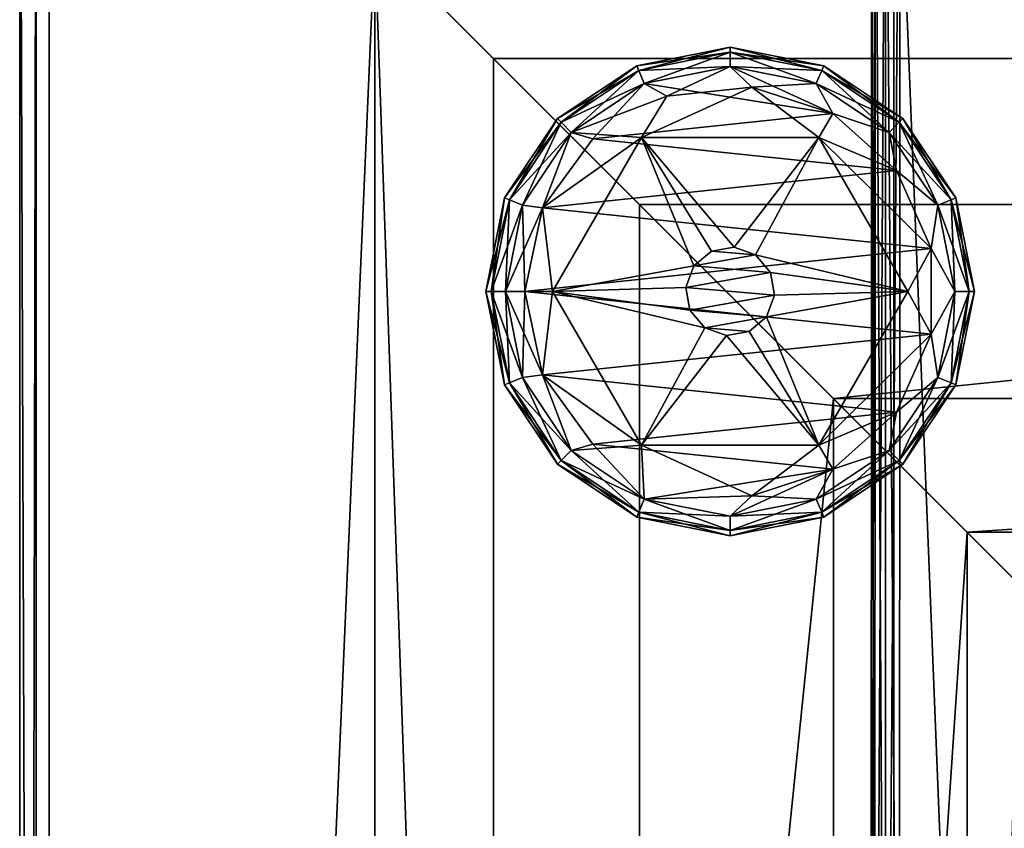
# Model space of a CAD drawing. Units: inches. Extents: x -9 to 9, y -19.5 to 0.
# Drawn here: x -9 to -6.9, y -4.1 to -2.4 of the extents above; entities that cross this region are included whole.
import ezdxf

# ---------------------------------------------------------------- set-up
doc = ezdxf.new("R2010")
doc.units = ezdxf.units.IN
doc.header["$MEASUREMENT"] = 0
for name, color, linetype in [('AFUFR-3-BMPT', 4, 'Continuous'), ('AFUFR-3-BSPT', 4, 'Continuous'), ('AFUFR-3-CPPT', 4, 'Continuous'), ('AFUFR-3-CSPT', 4, 'Continuous'), ('AFUFR-3-CSPT1', 4, 'Continuous'), ('AFUFR-3-GDPL', 19, 'Continuous')]:
    doc.layers.add(name, color=color, linetype=linetype)

msp = doc.modelspace()

# ---------------------------------------------------------------- meshes
at = {"layer": 'AFUFR-3-BMPT'}
mesh = msp.add_polyface(dxfattribs=at)
corners = [(-8.965, -19.4151, 1.4252), (-8.965, -1.4851, 1.4252), (-8.965, -1.4851, 1.3652), (-8.965, -19.4151, 1.3652), (8.965, -19.4151, 1.4252), (8.965, -19.4151, 1.3652), (8.965, -1.4851, 1.4252), (8.965, -1.4851, 1.3652)]
mesh.append_faces([[corners[k] for k in face] for face in [(3, 1, 2), (5, 0, 3), (7, 4, 5), (2, 6, 7), (4, 1, 0), (3, 7, 5)]], dxfattribs={"vtx0": -1})
mesh.append_faces([[corners[k] for k in face] for face in [(0, 1, 3), (4, 0, 5), (6, 4, 7), (1, 6, 2), (6, 1, 4), (2, 7, 3)]], dxfattribs={"vtx1": -1})
at = {"layer": 'AFUFR-3-BSPT'}
mesh = msp.add_polyface(dxfattribs=at)
corners = [(8, -18.4501, 1.3652), (-8, -18.4501, 1.3652), (-8, -18.4501, 0.3467), (8, -18.4501, 0.3467), (-8, -2.4501, 1.3652), (8, -2.4501, 1.3652), (8, -2.4501, 0.3467), (-8, -2.4501, 0.3467), (7, -17.4501, 0.3467), (7, -3.4501, 0.3467), (-7, -3.4501, 0.3467), (-7, -17.4501, 0.3467), (7, -3.4501, 1.3652), (-7, -3.4501, 1.3652), (7, -17.4501, 1.3652), (-7, -17.4501, 1.3652)]
mesh.append_faces([[corners[k] for k in face] for face in [(0, 2, 3), (4, 6, 7), (5, 3, 6), (7, 1, 4), (13, 9, 12), (12, 8, 14), (14, 11, 15), (15, 10, 13)]], dxfattribs={"vtx0": -1})
mesh.append_faces([[corners[k] for k in face] for face in [(3, 9, 6), (6, 10, 7), (7, 10, 2), (2, 11, 3), (13, 1, 15), (15, 0, 14), (14, 0, 12), (12, 5, 13)]], dxfattribs={"vtx0": -1, "vtx1": -1})
mesh.append_faces([[corners[k] for k in face] for face in [(3, 8, 9), (6, 9, 10), (2, 10, 11), (15, 1, 0), (12, 0, 5), (13, 5, 4), (13, 4, 1)]], dxfattribs={"vtx0": -1, "vtx2": -1})
mesh.append_faces([[corners[k] for k in face] for face in [(1, 2, 0), (5, 6, 4), (0, 3, 5), (2, 1, 7), (10, 9, 13), (9, 8, 12), (8, 11, 14), (11, 10, 15)]], dxfattribs={"vtx1": -1})
mesh.append_faces([[corners[k] for k in face] for face in [(11, 8, 3)]], dxfattribs={"vtx1": -1, "vtx2": -1})
at = {"layer": 'AFUFR-3-CPPT'}
mesh = msp.add_polyface(dxfattribs=at)
corners = [(5.5313, -4.9188, 32.5927), (-5.5312, -4.9188, 32.5927), (-5.5312, -4.9188, 32.3927), (5.5313, -4.9188, 32.3927), (5.5313, -15.9813, 32.5927), (5.5313, -15.9813, 32.3927), (-5.5312, -15.9813, 32.5927), (-5.5312, -15.9813, 32.3927), (6.7964, -3.6537, 32.5927), (-6.7963, -3.6537, 32.5927), (-6.7963, -17.2464, 32.5927), (6.7964, -17.2464, 32.5927), (7.6914, -2.7587, 33.6593), (-7.6913, -2.7587, 33.6593), (-7.6913, -18.1414, 33.6593), (7.6914, -18.1414, 33.6593), (7.2818, -3.1683, 32.8599), (6.8897, -3.5604, 32.3927), (-6.8896, -3.5604, 32.3927), (-7.2817, -3.1683, 32.8599), (-6.8896, -17.3397, 32.3927), (-7.2817, -17.7318, 32.8599), (6.8897, -17.3397, 32.3927), (7.2818, -17.7318, 32.8599), (8.25, -18.7001, 33.7499), (8.25, -2.2001, 33.7499), (8.25, -2.2001, 33.6593), (8.25, -18.7001, 33.6593), (-8.25, -18.7001, 33.7499), (-8.25, -18.7001, 33.6593), (-8.25, -2.2001, 33.7499), (-8.25, -2.2001, 33.6593), (8.9375, -19.3876, 32.8599), (-8.9375, -19.3876, 32.8599), (-8.9375, -1.5126, 32.8599), (8.9375, -1.5126, 32.8599), (9, -19.4501, 32.9225), (-9, -19.4501, 32.9225), (-9, -1.4501, 32.9225), (9, -1.4501, 32.9225), (-9, -19.4501, 33.7499), (9, -19.4501, 33.7499), (9, -1.4501, 33.7499), (-9, -1.4501, 33.7499)]
mesh.append_faces([[corners[k] for k in face] for face in [(3, 1, 2), (5, 0, 3), (7, 4, 5), (2, 6, 7), (12, 9, 8), (9, 14, 10), (10, 15, 11), (15, 8, 11), (16, 18, 19), (21, 18, 20), (23, 20, 22), (23, 17, 16), (27, 25, 26), (29, 24, 27), (31, 28, 29), (26, 30, 31), (32, 37, 33), (33, 38, 34), (38, 35, 34), (39, 32, 35), (41, 37, 36), (40, 38, 37), (43, 39, 38), (42, 36, 39)]], dxfattribs={"vtx0": -1})
mesh.append_faces([[corners[k] for k in face] for face in [(11, 6, 10), (10, 1, 9), (9, 0, 8), (8, 0, 11), (5, 20, 7), (7, 18, 2), (2, 18, 3), (3, 17, 5), (31, 12, 26), (26, 15, 27), (27, 15, 29), (29, 14, 31), (19, 35, 16), (16, 32, 23), (23, 32, 21), (21, 33, 19), (30, 40, 28), (28, 41, 24), (24, 41, 25), (40, 30, 43)]], dxfattribs={"vtx0": -1, "vtx1": -1})
mesh.append_faces([[corners[k] for k in face] for face in [(11, 4, 6), (10, 6, 1), (9, 1, 0), (7, 20, 18), (3, 18, 17), (5, 17, 22), (5, 22, 20), (31, 13, 12), (26, 12, 15), (29, 15, 14), (16, 35, 32), (21, 32, 33), (19, 33, 34), (19, 34, 35), (28, 40, 41), (25, 41, 42), (25, 42, 43), (43, 30, 25)]], dxfattribs={"vtx0": -1, "vtx2": -1})
mesh.append_faces([[corners[k] for k in face] for face in [(0, 1, 3), (4, 0, 5), (6, 4, 7), (1, 6, 2), (13, 9, 12), (13, 14, 9), (14, 15, 10), (12, 8, 15), (17, 18, 16), (19, 18, 21), (21, 20, 23), (22, 17, 23), (24, 25, 27), (28, 24, 29), (30, 28, 31), (25, 30, 26), (36, 37, 32), (37, 38, 33), (39, 35, 38), (36, 32, 39), (40, 37, 41), (43, 38, 40), (42, 39, 43), (41, 36, 42)]], dxfattribs={"vtx1": -1})
mesh.append_faces([[corners[k] for k in face] for face in [(0, 4, 11), (14, 13, 31)]], dxfattribs={"vtx1": -1, "vtx2": -1})
at = {"layer": 'AFUFR-3-CSPT'}
mesh = msp.add_polyface(dxfattribs=at)
corners = [(-6.4377, -5.2643, 55.1324), (-6.4377, -5.2643, 55.0724), (-7.0002, -5.2643, 55.0724), (-7.0002, -5.2643, 55.1324), (-1.8456, -1.6602, 39.1275), (-1.8459, -5.5745, 39.1275), (-1.8459, -5.5745, 55.6924), (-1.8456, -1.6602, 55.6924), (-7.1542, -1.6598, 39.1275), (-7.1545, -5.5741, 39.1275), (-2.0002, -5.5745, 55.6924), (-2.0002, -5.5143, 55.6924), (-7.0002, -5.5143, 55.6924), (-7.0002, -5.5741, 55.6924), (-7.1545, -5.5741, 55.6924), (-7.1542, -1.6598, 55.6924), (-2.0002, -5.5143, 55.1924), (-2.0002, -5.5745, 55.1924), (-6.1877, -5.5742, 55.1924), (-6.1877, -5.5143, 55.1924), (-7.0002, -5.5741, 55.0724), (-7.0002, -5.5143, 55.1324), (-6.1877, -5.2643, 55.0724), (-6.1877, -5.5742, 55.0724), (-1.8581, -5.5745, 39.0797), (-1.8281, -5.5745, 39.0878), (-1.8061, -5.5745, 39.1097), (-1.7981, -5.5745, 39.1397), (-1.7981, -5.5745, 55.6802), (-1.8061, -5.5745, 55.7102), (-1.8281, -5.5745, 55.7321), (-1.8581, -5.5745, 55.7402), (-7.1423, -5.5741, 55.7402), (-7.1723, -5.5741, 55.7321), (-7.1943, -5.5741, 55.7102), (-7.2023, -5.5741, 55.6802), (-7.2023, -5.5741, 39.1397), (-7.1943, -5.5741, 39.1097), (-7.1723, -5.5741, 39.0878), (-7.1423, -5.5741, 39.0797), (-7.142, -1.6123, 39.0797), (-7.202, -1.6123, 39.1397), (-7.194, -1.6123, 39.1097), (-7.172, -1.6123, 39.0878), (-1.8578, -1.6127, 39.0797), (-1.7978, -1.6127, 39.1397), (-1.8058, -1.6127, 39.1097), (-1.8278, -1.6127, 39.0878), (-7.202, -1.6123, 55.6802), (-7.194, -1.6123, 55.7102), (-7.172, -1.6123, 55.7321), (-7.142, -1.6123, 55.7402), (-1.8578, -1.6127, 55.7402), (-1.8278, -1.6127, 55.7321), (-1.8058, -1.6127, 55.7102), (-1.7978, -1.6127, 55.6802), (-6.1877, -5.2643, 55.1324), (-6.1877, -5.5143, 55.1324)]
mesh.append_faces([[corners[k] for k in face] for face in [(0, 2, 3), (7, 5, 6), (9, 4, 8), (11, 6, 10), (14, 12, 13), (14, 8, 15), (16, 10, 17), (16, 18, 19), (10, 18, 17), (18, 20, 23), (15, 4, 7), (40, 38, 43), (43, 37, 42), (42, 36, 41), (24, 40, 44), (41, 43, 42), (50, 48, 49), (55, 53, 54), (24, 47, 25), (25, 46, 26), (26, 45, 27), (28, 45, 55), (28, 54, 29), (29, 53, 30), (30, 52, 31), (48, 36, 35), (52, 32, 31), (48, 34, 49), (49, 33, 50), (50, 32, 51), (1, 56, 22), (0, 57, 56), (21, 19, 57), (57, 22, 56)]], dxfattribs={"vtx0": -1})
mesh.append_faces([[corners[k] for k in face] for face in [(15, 12, 14), (25, 5, 24), (24, 9, 39), (39, 9, 38), (38, 9, 37), (37, 9, 36), (36, 9, 35), (35, 14, 34), (34, 14, 33), (33, 14, 32), (5, 28, 6), (6, 31, 10), (45, 41, 55), (52, 48, 51), (51, 48, 50), (11, 19, 12), (12, 19, 21)]], dxfattribs={"vtx0": -1, "vtx1": -1})
mesh.append_faces([[corners[k] for k in face] for face in [(32, 13, 10), (10, 13, 18), (45, 40, 41), (55, 48, 52)]], dxfattribs={"vtx0": -1, "vtx1": -1, "vtx2": -1})
mesh.append_faces([[corners[k] for k in face] for face in [(11, 7, 6), (21, 2, 20), (21, 20, 13), (1, 23, 20), (24, 5, 9), (35, 9, 14), (32, 14, 13), (5, 26, 27), (5, 27, 28), (6, 28, 29), (6, 29, 30), (10, 31, 32), (45, 47, 44), (45, 44, 40), (41, 40, 43), (55, 41, 48), (0, 21, 57), (57, 23, 22)]], dxfattribs={"vtx0": -1, "vtx2": -1})
mesh.append_faces([[corners[k] for k in face] for face in [(4, 5, 7), (5, 4, 9), (9, 8, 14), (11, 10, 16), (17, 18, 16), (3, 2, 21), (8, 4, 15), (39, 38, 40), (39, 40, 24), (46, 47, 45), (44, 47, 24), (27, 45, 28), (55, 54, 28), (41, 36, 48), (51, 32, 52), (35, 34, 48), (3, 21, 0), (16, 19, 11)]], dxfattribs={"vtx1": -1})
mesh.append_faces([[corners[k] for k in face] for face in [(1, 2, 0), (15, 7, 11), (11, 12, 15), (25, 26, 5), (30, 31, 6), (13, 20, 18), (52, 53, 55), (0, 56, 1), (18, 23, 57)]], dxfattribs={"vtx1": -1, "vtx2": -1})
mesh.append_faces([[corners[k] for k in face] for face in [(13, 12, 21), (1, 22, 23), (20, 2, 1), (43, 38, 37), (42, 37, 36), (25, 47, 46), (26, 46, 45), (29, 54, 53), (30, 53, 52), (49, 34, 33), (50, 33, 32), (57, 19, 18)]], dxfattribs={"vtx2": -1})
at = {"layer": 'AFUFR-3-CSPT1'}
mesh = msp.add_polyface(dxfattribs=at)
corners = [(8.64, -19.3451, 1.3652), (8.211, -19.3451, 1.3652), (8.211, -19.3451, 32.8599), (8.64, -19.3451, 32.8599), (8.64, -19.38, 1.3652), (8.64, -19.38, 32.8599), (8.2255, -19.38, 1.3652), (8.2255, -19.38, 32.8599), (8.1555, -19.4501, 1.3652), (8.1555, -19.4501, 32.8599), (8.141, -19.4151, 1.3652), (8.141, -19.4151, 32.8599), (-9, -19.4501, 1.3652), (-9, -1.4501, 1.3652), (-8.25, -1.4501, 1.3652), (-8.25, -1.4851, 1.3652), (-8.965, -1.4851, 1.3652), (-8.965, -19.4151, 1.3652), (-8.965, -19.4151, 32.8599), (-8.965, -1.4851, 32.8599), (-8.25, -1.4851, 32.8599), (-8.25, -1.4501, 32.8599), (-9, -1.4501, 32.8599), (-9, -19.4501, 32.8599)]
mesh.append_faces([[corners[k] for k in face] for face in [(3, 1, 2), (5, 0, 3), (7, 4, 5), (9, 6, 7), (2, 10, 11), (11, 17, 18), (16, 18, 17), (15, 19, 16), (14, 20, 15), (13, 21, 14), (12, 22, 13), (3, 7, 5), (21, 19, 20), (8, 23, 12)]], dxfattribs={"vtx0": -1})
mesh.append_faces([[corners[k] for k in face] for face in [(12, 17, 8), (8, 10, 6), (17, 12, 16), (18, 9, 11), (11, 7, 2), (2, 7, 3), (9, 18, 23), (23, 19, 22), (22, 19, 21)]], dxfattribs={"vtx0": -1, "vtx1": -1})
mesh.append_faces([[corners[k] for k in face] for face in [(8, 17, 10), (6, 10, 1), (6, 1, 0), (16, 12, 13), (16, 13, 14), (11, 9, 7), (23, 18, 19)]], dxfattribs={"vtx0": -1, "vtx2": -1})
mesh.append_faces([[corners[k] for k in face] for face in [(0, 1, 3), (4, 0, 5), (6, 4, 7), (8, 6, 9), (1, 10, 2), (10, 17, 11), (19, 18, 16), (20, 19, 15), (21, 20, 14), (22, 21, 13), (23, 22, 12), (9, 23, 8)]], dxfattribs={"vtx1": -1})
mesh.append_faces([[corners[k] for k in face] for face in [(14, 15, 16), (0, 4, 6)]], dxfattribs={"vtx2": -1})
mesh = msp.add_polyface(dxfattribs=at)
corners = [(-8.64, -1.555, 32.8599), (-8.64, -1.5201, 32.8599), (-8.64, -1.5201, 1.3652), (-8.64, -1.555, 1.3652), (-8.191, -1.555, 32.8599), (-8.191, -1.555, 1.3652), (-8.121, -1.4851, 32.8599), (-8.121, -1.4851, 1.3652), (8.965, -1.4851, 32.8599), (8.965, -1.4851, 1.3652), (8.965, -19.4151, 32.8599), (8.965, -19.4151, 1.3652), (8.25, -19.4151, 32.8599), (8.25, -19.4151, 1.3652), (8.25, -19.4501, 32.8599), (8.25, -19.4501, 1.3652), (9, -19.4501, 32.8599), (9, -19.4501, 1.3652), (9, -1.4501, 32.8599), (9, -1.4501, 1.3652), (-8.1355, -1.4501, 32.8599), (-8.1355, -1.4501, 1.3652), (-8.2055, -1.5201, 32.8599), (-8.2055, -1.5201, 1.3652)]
mesh.append_faces([[corners[k] for k in face] for face in [(3, 1, 2), (5, 0, 3), (7, 4, 5), (9, 6, 7), (11, 8, 9), (13, 10, 11), (15, 12, 13), (17, 14, 15), (19, 16, 17), (21, 18, 19), (23, 20, 21), (2, 22, 23), (11, 15, 13), (14, 10, 12)]], dxfattribs={"vtx0": -1})
mesh.append_faces([[corners[k] for k in face] for face in [(3, 23, 5), (5, 23, 7), (7, 21, 9), (9, 17, 11), (22, 6, 20), (20, 8, 18), (18, 8, 16), (16, 10, 14)]], dxfattribs={"vtx0": -1, "vtx1": -1})
mesh.append_faces([[corners[k] for k in face] for face in [(7, 23, 21), (9, 21, 19), (9, 19, 17), (11, 17, 15), (22, 0, 4), (22, 4, 6), (20, 6, 8), (16, 8, 10)]], dxfattribs={"vtx0": -1, "vtx2": -1})
mesh.append_faces([[corners[k] for k in face] for face in [(0, 1, 3), (4, 0, 5), (6, 4, 7), (8, 6, 9), (10, 8, 11), (12, 10, 13), (14, 12, 15), (16, 14, 17), (18, 16, 19), (20, 18, 21), (22, 20, 23), (1, 22, 2), (2, 23, 3), (1, 0, 22)]], dxfattribs={"vtx1": -1})
at = {"layer": 'AFUFR-3-GDPL'}
mesh = msp.add_polyface(dxfattribs=at)
corners = [(-7.3125, -2.6172, 0.328), (-7.6875, -2.6172, 0.164), (-7.6875, -2.6172, 0.328), (-7.8961, -2.7656, -0.0001), (-7.0758, -2.8518, -0.0001), (-7.9336, -2.942, -0.0001), (-7.3125, -2.6172, 0.164), (-7.4546, -2.5107, 0.164), (-7.5397, -2.857, 0.328), (-7.5768, -2.8883, 1.078), (-7.5397, -2.857, 1.078), (-7.4919, -2.8486, 0.328), (-7.5768, -2.8883, 0.328), (-7.875, -2.942, 0.328), (-7.2832, -2.5665, -0.0001), (-7.6816, -2.5035, 0.0109), (-7.5, -2.4674, 0.0109), (-7.4463, -2.8651, 1.078), (-7.6931, -2.4757, 0.123), (-7.5, -2.4263, 0.082), (-7.6973, -2.4656, 0.082), (-7.5, -2.4373, 0.0409), (-7.6931, -2.4757, 0.0409), (-7.634, -2.5296, 0.164), (-7.8356, -2.6064, 0.153), (-7.8568, -2.5851, 0.0409), (-7.6816, -2.5035, 0.153), (-7.5, -2.4674, 0.153), (-7.5, -2.4373, 0.123), (-7.7901, -2.6197, -0.0001), (-7.5934, -2.9339, 1.078), (-7.415, -2.9022, 1.078), (-7.5934, -2.9339, 0.328), (-7.4919, -2.8486, 1.078), (-7.1492, -2.6871, -0.0001)]
mesh.append_faces([[corners[k] for k in face] for face in [(0, 1, 2), (8, 9, 10), (18, 19, 20), (22, 16, 15), (12, 30, 9), (26, 28, 18), (20, 21, 22), (10, 17, 33), (11, 10, 33)]], dxfattribs={"vtx0": -1})
mesh.append_faces([[corners[k] for k in face] for face in [(3, 4, 5), (6, 7, 1), (9, 17, 10), (11, 2, 8), (30, 31, 9), (8, 2, 12), (26, 23, 27)]], dxfattribs={"vtx0": -1, "vtx1": -1})
mesh.append_faces([[corners[k] for k in face] for face in [(1, 23, 24)]], dxfattribs={"vtx0": -1, "vtx1": -1, "vtx2": -1})
mesh.append_faces([[corners[k] for k in face] for face in [(11, 0, 2), (12, 2, 13), (14, 15, 16), (1, 7, 23), (14, 29, 15), (27, 23, 7), (34, 3, 29)]], dxfattribs={"vtx0": -1, "vtx2": -1})
mesh.append_faces([[corners[k] for k in face] for face in [(8, 10, 11), (19, 21, 20), (22, 15, 25), (32, 30, 12), (21, 16, 22), (28, 19, 18), (12, 9, 8)]], dxfattribs={"vtx1": -1})
mesh.append_faces([[corners[k] for k in face] for face in [(26, 24, 23)]], dxfattribs={"vtx1": -1, "vtx2": -1})
mesh.append_faces([[corners[k] for k in face] for face in [(26, 27, 28), (24, 26, 18)]], dxfattribs={"vtx2": -1})
mesh = msp.add_polyface(dxfattribs=at)
corners = [(-7.3183, -2.5035, 0.0109), (-7.2832, -2.5665, -0.0001), (-7.5, -2.4674, 0.0109), (-7.1354, -2.5774, 0.082), (-7.1431, -2.5851, 0.0409), (-7.3026, -2.4656, 0.082), (-7.0236, -2.7446, 0.082), (-7.0337, -2.7488, 0.0409), (-7.3125, -2.6172, 0.164), (-7.6875, -2.6172, 0.164), (-7.3125, -2.6172, 0.328), (-7.5, -2.4674, 0.153), (-7.3183, -2.5035, 0.153), (-7.3068, -2.4757, 0.123), (-7.5, -2.4263, 0.082), (-7.3068, -2.4757, 0.0409), (-7.5, -2.4373, 0.0409), (-7.2832, -2.5665, 0.164), (-7.4546, -2.5107, 0.164), (-7.5, -2.4373, 0.123), (-7.1431, -2.5851, 0.123), (-7.1644, -2.6064, 0.153), (-7.0337, -2.7488, 0.123), (-7.1492, -2.6871, 0.164), (-7.1644, -2.6064, 0.0109), (-7.0615, -2.7603, 0.0109), (-7.1492, -2.6871, -0.0001), (-7.7901, -2.6197, -0.0001), (-7.0615, -2.7603, 0.153)]
mesh.append_faces([[corners[k] for k in face] for face in [(14, 15, 16), (11, 13, 19), (3, 7, 4), (12, 20, 13), (21, 22, 20), (5, 4, 15), (4, 25, 24), (16, 0, 2), (19, 5, 14), (13, 3, 5), (20, 6, 3), (15, 24, 0)]], dxfattribs={"vtx0": -1})
mesh.append_faces([[corners[k] for k in face] for face in [(0, 1, 2), (25, 26, 24), (24, 1, 0), (11, 18, 12), (26, 27, 1), (21, 23, 28), (12, 17, 21)]], dxfattribs={"vtx0": -1, "vtx1": -1})
mesh.append_faces([[corners[k] for k in face] for face in [(8, 23, 17), (24, 26, 1), (21, 17, 23), (12, 18, 17)]], dxfattribs={"vtx0": -1, "vtx2": -1})
mesh.append_faces([[corners[k] for k in face] for face in [(3, 4, 5), (6, 7, 3), (8, 9, 10), (5, 15, 14), (4, 24, 15), (13, 5, 19), (20, 3, 13), (15, 0, 16)]], dxfattribs={"vtx1": -1})
mesh.append_faces([[corners[k] for k in face] for face in [(17, 18, 8)]], dxfattribs={"vtx1": -1, "vtx2": -1})
mesh.append_faces([[corners[k] for k in face] for face in [(11, 12, 13), (12, 21, 20)]], dxfattribs={"vtx2": -1})
mesh = msp.add_polyface(dxfattribs=at)
corners = [(-7.6875, -2.6172, 0.164), (-7.875, -2.942, 0.164), (-7.6875, -2.6172, 0.328), (-7.9763, -2.7446, 0.082), (-7.8568, -2.5851, 0.0409), (-7.9662, -2.7488, 0.0409), (-7.8568, -2.5851, 0.123), (-7.8646, -2.5774, 0.082), (-7.9662, -2.7488, 0.123), (-7.6931, -2.4757, 0.123), (-7.6973, -2.4656, 0.082), (-7.8961, -2.7656, 0.164), (-7.875, -2.942, 0.328), (-8.0156, -2.942, 0.082), (-7.8356, -2.6064, 0.153), (-8.0046, -2.942, 0.0409), (-7.9384, -2.7603, 0.0109), (-7.8961, -2.7656, -0.0001), (-7.9336, -2.942, -0.0001), (-7.8356, -2.6064, 0.0109), (-8.0046, -2.942, 0.123), (-7.9746, -2.942, 0.153), (-7.9384, -2.7603, 0.153), (-7.6816, -2.5035, 0.0109), (-7.9746, -2.942, 0.0109), (-7.6931, -2.4757, 0.0409), (-7.7901, -2.6197, -0.0001)]
mesh.append_faces([[corners[k] for k in face] for face in [(3, 4, 5), (2, 1, 12), (6, 10, 7), (5, 13, 3), (22, 6, 8), (4, 23, 19), (8, 21, 22), (14, 9, 6), (5, 19, 16), (16, 15, 5), (7, 25, 4), (8, 7, 3), (3, 20, 8), (22, 11, 14)]], dxfattribs={"vtx0": -1})
mesh.append_faces([[corners[k] for k in face] for face in [(0, 11, 1), (19, 17, 16)]], dxfattribs={"vtx0": -1, "vtx1": -1})
mesh.append_faces([[corners[k] for k in face] for face in [(1, 11, 21)]], dxfattribs={"vtx0": -1, "vtx1": -1, "vtx2": -1})
mesh.append_faces([[corners[k] for k in face] for face in [(16, 17, 18), (18, 24, 16), (19, 26, 17)]], dxfattribs={"vtx0": -1, "vtx2": -1})
mesh.append_faces([[corners[k] for k in face] for face in [(0, 1, 2), (6, 7, 8), (9, 10, 6), (4, 19, 5), (10, 25, 7), (7, 4, 3), (23, 26, 19)]], dxfattribs={"vtx1": -1})
mesh.append_faces([[corners[k] for k in face] for face in [(14, 11, 0), (22, 21, 11)]], dxfattribs={"vtx1": -1, "vtx2": -1})
mesh.append_faces([[corners[k] for k in face] for face in [(5, 15, 13), (8, 20, 21), (16, 24, 15), (22, 14, 6), (3, 13, 20)]], dxfattribs={"vtx2": -1})
mesh = msp.add_polyface(dxfattribs=at)
corners = [(-7.0758, -2.8518, -0.0001), (-7.8961, -2.7656, -0.0001), (-7.1492, -2.6871, -0.0001), (-7.4463, -2.8651, 0.328), (-7.4463, -2.8651, 1.078), (-7.415, -2.9022, 0.328), (-7.3125, -2.6172, 0.328), (-7.125, -2.942, 0.328), (-7.125, -2.942, 0.164), (-7.3125, -2.6172, 0.164), (-7.0236, -2.7446, 0.082), (-6.9953, -2.942, 0.0409), (-7.0337, -2.7488, 0.0409), (-7.0758, -2.8518, 0.164), (-7.1492, -2.6871, 0.164), (-7.4919, -2.8486, 1.078), (-6.9953, -2.942, 0.123), (-6.9843, -2.942, 0.082), (-7.0337, -2.7488, 0.123), (-7.0615, -2.7603, 0.0109), (-7.0254, -2.942, 0.0109), (-7.5934, -2.9339, 1.078), (-7.4066, -2.95, 1.078), (-7.415, -2.9022, 1.078), (-7.4066, -2.95, 0.328), (-7.1644, -2.6064, 0.153), (-7.0615, -2.7603, 0.153), (-7.1431, -2.5851, 0.123), (-7.1431, -2.5851, 0.0409), (-7.0254, -2.942, 0.153), (-7.4919, -2.8486, 0.328), (-7.5768, -2.8883, 1.078), (-7.9336, -2.942, -0.0001), (-7.0758, -3.0321, -0.0001)]
mesh.append_faces([[corners[k] for k in face] for face in [(10, 11, 12), (7, 9, 6), (3, 15, 4), (24, 23, 22), (26, 16, 18), (18, 17, 10), (12, 20, 19), (5, 4, 23)]], dxfattribs={"vtx0": -1})
mesh.append_faces([[corners[k] for k in face] for face in [(0, 1, 2), (6, 3, 7), (8, 13, 9), (20, 0, 19), (3, 6, 30), (26, 13, 29)]], dxfattribs={"vtx0": -1, "vtx1": -1})
mesh.append_faces([[corners[k] for k in face] for face in [(7, 3, 5), (9, 13, 14), (19, 0, 2), (21, 22, 23), (31, 23, 4), (7, 5, 24), (26, 14, 13), (32, 0, 33), (20, 33, 0)]], dxfattribs={"vtx0": -1, "vtx2": -1})
mesh.append_faces([[corners[k] for k in face] for face in [(3, 4, 5), (8, 9, 7), (16, 17, 18), (11, 20, 12), (17, 11, 10), (18, 10, 27), (12, 19, 28), (30, 15, 3), (5, 23, 24)]], dxfattribs={"vtx1": -1})
mesh.append_faces([[corners[k] for k in face] for face in [(25, 26, 18), (26, 29, 16)]], dxfattribs={"vtx2": -1})
mesh = msp.add_polyface(dxfattribs=at)
corners = [(-7.125, -2.942, 0.164), (-7.3125, -3.2667, 0.328), (-7.3125, -3.2667, 0.164), (-7.0254, -2.942, 0.153), (-7.0615, -3.1236, 0.153), (-7.0337, -3.1351, 0.123), (-7.4602, -3.0269, 0.328), (-7.4231, -2.9956, 1.078), (-7.4602, -3.0269, 1.078), (-6.9953, -2.942, 0.123), (-7.0236, -3.1393, 0.082), (-6.9843, -2.942, 0.082), (-7.8961, -3.1183, -0.0001), (-7.0758, -3.0321, -0.0001), (-7.1492, -3.1968, -0.0001), (-7.125, -2.942, 0.328), (-7.4231, -2.9956, 0.328), (-7.508, -3.0354, 0.328), (-7.0615, -3.1236, 0.0109), (-7.0758, -3.0321, 0.164), (-7.0758, -2.8518, 0.164), (-7.0337, -3.1351, 0.0409), (-7.1431, -3.2988, 0.0409), (-6.9953, -2.942, 0.0409), (-7.0254, -2.942, 0.0109), (-7.4066, -2.95, 0.328), (-7.4066, -2.95, 1.078), (-7.1492, -3.1968, 0.164), (-7.1431, -3.2988, 0.123), (-7.5536, -3.0188, 1.078), (-7.1354, -3.3066, 0.082), (-7.1644, -3.2776, 0.0109), (-7.5849, -2.9817, 1.078)]
mesh.append_faces([[corners[k] for k in face] for face in [(0, 1, 2), (6, 7, 8), (9, 10, 11), (10, 22, 21), (23, 18, 24), (4, 28, 5), (11, 21, 23), (5, 30, 10), (21, 31, 18), (3, 5, 9), (16, 26, 7)]], dxfattribs={"vtx0": -1})
mesh.append_faces([[corners[k] for k in face] for face in [(15, 16, 1), (2, 19, 0), (18, 13, 24), (3, 19, 4)]], dxfattribs={"vtx0": -1, "vtx1": -1})
mesh.append_faces([[corners[k] for k in face] for face in [(12, 13, 14), (1, 6, 17), (18, 14, 13), (0, 19, 20), (3, 20, 19), (29, 8, 7), (1, 16, 6), (32, 7, 26), (4, 19, 27)]], dxfattribs={"vtx0": -1, "vtx2": -1})
mesh.append_faces([[corners[k] for k in face] for face in [(15, 1, 0), (6, 8, 17), (10, 21, 11), (25, 26, 16), (5, 10, 9), (21, 18, 23), (16, 7, 6)]], dxfattribs={"vtx1": -1})
mesh.append_faces([[corners[k] for k in face] for face in [(25, 16, 15), (27, 19, 2)]], dxfattribs={"vtx1": -1, "vtx2": -1})
mesh.append_faces([[corners[k] for k in face] for face in [(3, 4, 5)]], dxfattribs={"vtx2": -1})
mesh = msp.add_polyface(dxfattribs=at)
corners = [(-7.875, -2.942, 0.164), (-7.6875, -3.2667, 0.164), (-7.875, -2.942, 0.328), (-7.5536, -3.0188, 0.328), (-7.6875, -3.2667, 0.328), (-7.5849, -2.9817, 0.328), (-7.5849, -2.9817, 1.078), (-7.5934, -2.9339, 0.328), (-8.0156, -2.942, 0.082), (-8.0046, -2.942, 0.0409), (-7.9763, -3.1393, 0.082), (-7.9336, -2.942, -0.0001), (-7.0758, -3.0321, -0.0001), (-7.8961, -3.1183, -0.0001), (-7.9662, -3.1351, 0.123), (-7.5536, -3.0188, 1.078), (-7.4231, -2.9956, 1.078), (-7.9384, -3.1236, 0.153), (-7.9746, -2.942, 0.153), (-8.0046, -2.942, 0.123), (-7.9384, -3.1236, 0.0109), (-7.8961, -3.1183, 0.164), (-7.9662, -3.1351, 0.0409), (-7.9746, -2.942, 0.0109), (-7.508, -3.0354, 1.078), (-7.508, -3.0354, 0.328), (-7.5768, -2.8883, 0.328), (-7.8356, -3.2776, 0.153), (-7.8356, -3.2776, 0.0109), (-7.4602, -3.0269, 1.078), (-7.4066, -2.95, 1.078), (-7.5934, -2.9339, 1.078)]
mesh.append_faces([[corners[k] for k in face] for face in [(2, 1, 4), (14, 8, 10), (5, 15, 6), (22, 23, 20), (3, 24, 15), (10, 9, 22), (25, 29, 24), (7, 6, 31)]], dxfattribs={"vtx0": -1})
mesh.append_faces([[corners[k] for k in face] for face in [(7, 2, 5), (11, 12, 13), (15, 16, 6), (13, 20, 11), (0, 21, 1), (3, 4, 25), (26, 2, 7), (20, 13, 28), (6, 30, 31), (5, 2, 3), (17, 21, 18)]], dxfattribs={"vtx0": -1, "vtx1": -1})
mesh.append_faces([[corners[k] for k in face] for face in [(0, 18, 21)]], dxfattribs={"vtx0": -1, "vtx1": -1, "vtx2": -1})
mesh.append_faces([[corners[k] for k in face] for face in [(3, 2, 4), (11, 20, 23)]], dxfattribs={"vtx0": -1, "vtx2": -1})
mesh.append_faces([[corners[k] for k in face] for face in [(0, 1, 2), (5, 6, 7), (8, 9, 10), (25, 24, 3), (14, 17, 19), (9, 23, 22), (19, 8, 14), (24, 29, 15), (3, 15, 5), (27, 21, 17)]], dxfattribs={"vtx1": -1})
mesh.append_faces([[corners[k] for k in face] for face in [(17, 18, 19), (27, 17, 14)]], dxfattribs={"vtx2": -1})
mesh = msp.add_polyface(dxfattribs=at)
corners = [(-7.7901, -3.2642, -0.0001), (-7.2832, -3.3175, -0.0001), (-7.6816, -3.3804, 0.0109), (-7.6973, -3.4183, 0.082), (-7.8568, -3.2988, 0.0409), (-7.6931, -3.4082, 0.0409), (-7.8646, -3.3066, 0.082), (-7.9662, -3.1351, 0.123), (-7.9763, -3.1393, 0.082), (-7.8568, -3.2988, 0.123), (-7.508, -3.0354, 0.328), (-7.6875, -3.2667, 0.328), (-7.3125, -3.2667, 0.328), (-7.3125, -3.2667, 0.164), (-7.6875, -3.2667, 0.164), (-7.5, -3.4576, 0.082), (-7.5, -3.4166, 0.153), (-7.6816, -3.3804, 0.153), (-7.6931, -3.4082, 0.123), (-7.4546, -3.3732, 0.164), (-7.8961, -3.1183, 0.164), (-7.8356, -3.2776, 0.153), (-7.9662, -3.1351, 0.0409), (-7.5, -3.4166, 0.0109), (-7.5, -3.4466, 0.0409), (-7.5, -3.4466, 0.123), (-7.9384, -3.1236, 0.0109), (-7.8356, -3.2776, 0.0109), (-7.8961, -3.1183, -0.0001), (-7.1492, -3.1968, -0.0001)]
mesh.append_faces([[corners[k] for k in face] for face in [(3, 4, 5), (13, 11, 14), (6, 22, 4), (15, 5, 24), (16, 18, 25), (21, 7, 9), (17, 9, 18), (4, 26, 27), (5, 27, 2), (24, 2, 23), (25, 3, 15), (18, 6, 3), (9, 8, 6), (27, 0, 2)]], dxfattribs={"vtx0": -1})
mesh.append_faces([[corners[k] for k in face] for face in [(0, 1, 2), (2, 1, 23), (16, 19, 17), (28, 29, 0)]], dxfattribs={"vtx0": -1, "vtx1": -1})
mesh.append_faces([[corners[k] for k in face] for face in [(17, 19, 14)]], dxfattribs={"vtx0": -1, "vtx1": -1, "vtx2": -1})
mesh.append_faces([[corners[k] for k in face] for face in [(10, 11, 12), (14, 20, 21), (14, 21, 17), (27, 28, 0)]], dxfattribs={"vtx0": -1, "vtx2": -1})
mesh.append_faces([[corners[k] for k in face] for face in [(6, 4, 3), (7, 8, 9), (3, 5, 15), (22, 26, 4), (4, 27, 5), (5, 2, 24), (18, 3, 25), (9, 6, 18), (8, 22, 6)]], dxfattribs={"vtx1": -1})
mesh.append_faces([[corners[k] for k in face] for face in [(16, 17, 18), (17, 21, 9)]], dxfattribs={"vtx2": -1})
mesh = msp.add_polyface(dxfattribs=at)
corners = [(-7.1431, -3.2988, 0.123), (-7.3026, -3.4183, 0.082), (-7.1354, -3.3066, 0.082), (-7.3125, -3.2667, 0.328), (-7.6875, -3.2667, 0.328), (-7.3125, -3.2667, 0.164), (-7.6875, -3.2667, 0.164), (-7.4546, -3.3732, 0.164), (-7.1644, -3.2776, 0.153), (-7.3183, -3.3804, 0.153), (-7.3068, -3.4082, 0.123), (-7.3183, -3.3804, 0.0109), (-7.5, -3.4166, 0.0109), (-7.2832, -3.3175, -0.0001), (-7.5, -3.4576, 0.082), (-7.5, -3.4466, 0.0409), (-7.0337, -3.1351, 0.123), (-7.2832, -3.3175, 0.164), (-7.1492, -3.1968, 0.164), (-7.5, -3.4466, 0.123), (-7.3068, -3.4082, 0.0409), (-7.1431, -3.2988, 0.0409), (-7.1644, -3.2776, 0.0109), (-7.0337, -3.1351, 0.0409), (-7.5, -3.4166, 0.153), (-7.0615, -3.1236, 0.153), (-7.0236, -3.1393, 0.082), (-7.1492, -3.1968, -0.0001), (-7.0615, -3.1236, 0.0109), (-7.7901, -3.2642, -0.0001)]
mesh.append_faces([[corners[k] for k in face] for face in [(0, 1, 2), (9, 19, 10), (1, 15, 20), (21, 11, 22), (8, 10, 0), (10, 14, 1), (2, 20, 21), (20, 12, 11)]], dxfattribs={"vtx0": -1})
mesh.append_faces([[corners[k] for k in face] for face in [(6, 7, 5), (22, 27, 28), (11, 13, 22), (9, 7, 24), (25, 18, 8), (8, 17, 9)]], dxfattribs={"vtx0": -1, "vtx1": -1})
mesh.append_faces([[corners[k] for k in face] for face in [(5, 17, 18), (5, 7, 17), (22, 13, 27), (29, 27, 13), (8, 18, 17), (9, 17, 7)]], dxfattribs={"vtx0": -1, "vtx2": -1})
mesh.append_faces([[corners[k] for k in face] for face in [(3, 4, 5), (14, 15, 1), (0, 2, 16), (1, 20, 2), (21, 22, 23), (15, 12, 20), (19, 14, 10), (10, 1, 0), (2, 21, 26), (20, 11, 21)]], dxfattribs={"vtx1": -1})
mesh.append_faces([[corners[k] for k in face] for face in [(11, 12, 13)]], dxfattribs={"vtx1": -1, "vtx2": -1})
mesh.append_faces([[corners[k] for k in face] for face in [(8, 9, 10), (9, 24, 19), (25, 8, 0)]], dxfattribs={"vtx2": -1})

doc.saveas('drawing.dxf')
